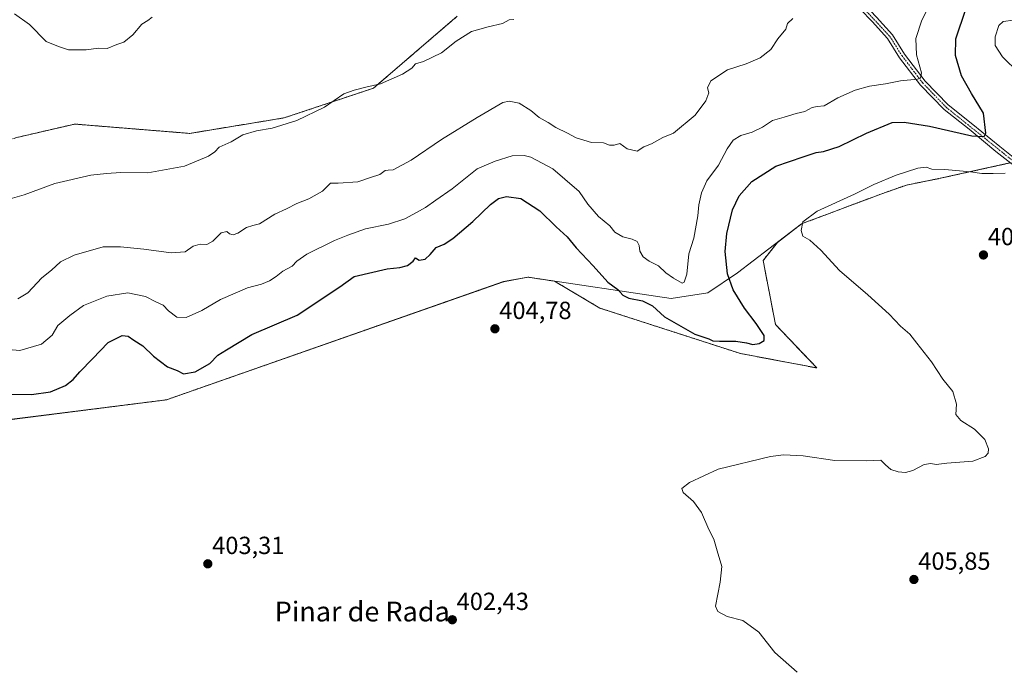
# Model space of a CAD drawing. Units: metres. Extents: x 615032 to 618505, y 4683108 to 4685482.
# Drawn here: x 616766 to 617163, y 4683467 to 4683730 of the extents above; entities that cross this region are included whole.
import ezdxf
from ezdxf.enums import TextEntityAlignment as Align

# ---------------------------------------------------------------- set-up
doc = ezdxf.new("R2010")
doc.units = ezdxf.units.M
doc.header["$MEASUREMENT"] = 0
doc.linetypes.add('TRAZO_Y_PUNTO', pattern=[1, 0.5, -0.25, 0, -0.25])
doc.linetypes.add('TRAZOS', pattern=[0.75, 0.5, -0.25])
for name, color, linetype, lineweight in [('Arbolado forestal', 92, 'TRAZOS', 0), ('Arbolado forestal CxS', 92, 'Continuous', 0), ('Camino', 19, 'Continuous', 0), ('Camino Cxs', 19, 'Continuous', 0), ('Camino eje', 39, 'TRAZO_Y_PUNTO', 13), ('Carátula', 7, 'Continuous', 5), ('Comarca', 2, 'Continuous', 13), ('Comarca CxS', 133, 'Continuous', 0), ('Cultivos herbáceos CxS', 92, 'Continuous', 0), ('Curva de nivel maestra', 36, 'Continuous', 30), ('Curva de nivel normal', 36, 'Continuous', 0), ('Entidad de ámbito territorial', 19, 'Continuous', 0), ('Entidad de ámbito territorial CxS', 92, 'Continuous', 0), ('Espacio natural protegido', 2, 'Continuous', 13), ('Espacio natural protegido CxS', 2, 'Continuous', 0), ('Municipio', 9, 'Continuous', 13), ('Municipio CxS', 142, 'Continuous', 0), ('Punto de cota en terreno', 7, 'Continuous', 0), ('Rótulo de punto de cota en terreno', 19, 'Continuous', 0), ('Texto cartográfico', 19, 'Continuous', 0)]:
    doc.layers.add(name, color=color, linetype=linetype, lineweight=lineweight)
doc.styles.add('Arial', font='txt', dxfattribs={"height": 0.2})

# ---------------------------------------------------------------- blocks, each defined once
blk = doc.blocks.new('*U161')
at = {"layer": 'Curva de nivel normal', "color": 36, "linetype": 'Continuous', "lineweight": 0}
blk.add_polyline3d([(616762.28, 4683657.64, 385), (616767.86, 4683659.28, 385), (616780.19, 4683663.8, 385), (616794.74, 4683667.14, 385), (616801.12, 4683667.87, 385), (616806.9, 4683668.32, 385), (616817.75, 4683668.17, 385), (616832.54, 4683670.8, 385), (616842.21, 4683674.85, 385), (616844.75, 4683676.66, 385), (616846.55, 4683678.54, 385), (616851.37, 4683680.59, 385), (616856.03, 4683683.45, 385), (616861.58, 4683685.14, 385), (616867.9, 4683686.2, 385), (616877.93, 4683689.32, 385), (616889.1, 4683694.65, 385), (616896.86, 4683700.1, 385), (616900.95, 4683701.57, 385), (616905.66, 4683702.76, 385), (616911.69, 4683704.13, 385), (616920.52, 4683707.92, 385), (616924.24, 4683710.44, 385), (616925.82, 4683712.11, 385), (616928.93, 4683713.11, 385), (616936.28, 4683716.58, 385), (616942.19, 4683721.26, 385), (616948.31, 4683725.19, 385), (616955.08, 4683727.11, 385), (616960.82, 4683728.4, 385), (616963.54, 4683729.94, 385), (616965.38, 4683730.04, 385)], dxfattribs=at)
blk = doc.blocks.new('*U164')
at = {"layer": 'Curva de nivel normal', "color": 36, "linetype": 'Continuous', "lineweight": 0}
blk.add_polyline3d([(616755.24, 4683597.36, 395), (616766.16, 4683596.43, 395), (616774.88, 4683598.93, 395), (616779.12, 4683602.52, 395), (616781.49, 4683606.45, 395), (616786.25, 4683610.45, 395), (616791.86, 4683614.52, 395), (616801.21, 4683618.35, 395), (616809.66, 4683619.67, 395), (616816.77, 4683618.15, 395), (616820.96, 4683616.04, 395), (616823.91, 4683614.67, 395), (616826.11, 4683612.39, 395), (616829.49, 4683609.9, 395), (616833.2, 4683609.76, 395), (616839.49, 4683612.52, 395), (616847.03, 4683616.97, 395), (616858.03, 4683621.64, 395), (616863.58, 4683623.19, 395), (616866.87, 4683624.5, 395), (616869.58, 4683626.27, 395), (616872.19, 4683628.47, 395), (616876, 4683630.47, 395), (616877.86, 4683632.42, 395), (616881.95, 4683635.26, 395), (616893.02, 4683640.74, 395), (616898.5, 4683642.92, 395), (616905.6, 4683645.49, 395), (616914.92, 4683647.42, 395), (616921.49, 4683649.59, 395), (616926.18, 4683652.17, 395), (616929.82, 4683654.09, 395), (616934.01, 4683657.06, 395), (616940.61, 4683661.69, 395), (616950.68, 4683669.71, 395), (616957.87, 4683672.81, 395), (616964.72, 4683674.98, 395), (616969.56, 4683675.14, 395), (616972.33, 4683674.42, 395), (616981.11, 4683669.7, 395), (616986, 4683665.6, 395), (616991.73, 4683660.56, 395), (616995.22, 4683655.49, 395), (616999.63, 4683650.52, 395), (617004.12, 4683646.72, 395), (617006.14, 4683644.23, 395), (617009.37, 4683642.24, 395), (617013.22, 4683641.34, 395), (617015.16, 4683640.35, 395), (617015.97, 4683638.74, 395), (617016.27, 4683636.47, 395), (617017.55, 4683634.25, 395), (617020.05, 4683632.47, 395), (617023.82, 4683630.56, 395), (617026.78, 4683627.78, 395), (617029.87, 4683625.61, 395), (617033.32, 4683623.57, 395), (617034.15, 4683624.01, 395), (617035.16, 4683627.23, 395), (617036.03, 4683635.37, 395), (617038.04, 4683641.78, 395), (617039.6, 4683650.79, 395), (617040.01, 4683655.15, 395), (617041.16, 4683660.12, 395), (617043.36, 4683664.9, 395), (617047.99, 4683671.27, 395), (617051.48, 4683677.8, 395), (617053.86, 4683681.27, 395), (617057.04, 4683683.26, 395), (617061.53, 4683684.5, 395), (617065.69, 4683686.53, 395), (617069.81, 4683689.29, 395), (617074.5, 4683690.66, 395), (617079.32, 4683692.12, 395), (617082.83, 4683692.85, 395), (617085.84, 4683694.53, 395), (617087.85, 4683694.98, 395), (617090.7, 4683695.24, 395), (617096.11, 4683698.41, 395), (617103.16, 4683701.56, 395), (617108.91, 4683703.14, 395), (617115.36, 4683704.05, 395), (617121.47, 4683705.34, 395), (617128.35, 4683705.98, 395), (617129.53, 4683706.36, 395), (617129.84, 4683708.51, 395), (617127.95, 4683715.82, 395), (617127.68, 4683722.41, 395), (617130.1, 4683729.85, 395), (617137.69, 4683744.88, 395)], dxfattribs=at)
blk = doc.blocks.new('*U167')
at = {"layer": 'Curva de nivel normal', "color": 36, "linetype": 'Continuous', "lineweight": 0}
for points in [[(617079.69, 4683466.45, 405), (617070.77, 4683474.42, 405), (617064.32, 4683482.61, 405), (617057.83, 4683487.34, 405), (617051.55, 4683488.91, 405), (617047.68, 4683491.02, 405), (617046.74, 4683493.16, 405), (617048.71, 4683502.8, 405), (617049.4, 4683509.16, 405), (617047.53, 4683515.51, 405), (617046.15, 4683520.13, 405), (617044.07, 4683524.05, 405), (617041.21, 4683530.96, 405), (617037.93, 4683535.35, 405), (617033.8, 4683539.01, 405), (617033.27, 4683540.64, 405), (617036.31, 4683543.12, 405), (617047.85, 4683548.5, 405), (617068.93, 4683553.59, 405), (617074.22, 4683554.21, 405), (617082.17, 4683553.83, 405), (617094.95, 4683551.9, 405), (617107.88, 4683551.88, 405), (617113.47, 4683552.12, 405), (617115.41, 4683550.17, 405), (617117.52, 4683548.28, 405), (617120.45, 4683547.32, 405), (617123.48, 4683547.16, 405), (617126.36, 4683547.97, 405), (617131.02, 4683550.28, 405), (617133.69, 4683550.71, 405), (617135.79, 4683550.33, 405), (617140.1, 4683550.91, 405), (617150.57, 4683551.72, 405), (617155.63, 4683553.54, 405), (617156.8, 4683554.97, 405), (617157, 4683556.71, 405), (617155.49, 4683560.38, 405), (617151.3, 4683564.59, 405), (617145.78, 4683568.09, 405), (617143.82, 4683570.59, 405), (617144.06, 4683574.65, 405), (617142.57, 4683579.78, 405), (617138.47, 4683584.86, 405), (617133.95, 4683591.75, 405), (617127.98, 4683599.34, 405), (617125.16, 4683602.96, 405), (617121.42, 4683606.24, 405), (617116.84, 4683611.05, 405), (617108.24, 4683618.87, 405), (617096.79, 4683628.68, 405), (617089.35, 4683636.86, 405), (617084.81, 4683640.9, 405), (617082.08, 4683642.59, 405), (617081.34, 4683644.78, 405), (617082.08, 4683648.32, 405), (617087.83, 4683652.6, 405), (617102.9, 4683659.45, 405), (617110.69, 4683663.46, 405), (617119.7, 4683667.19, 405), (617128.44, 4683670.01, 405), (617131.83, 4683670.38, 405), (617134.06, 4683669.59, 405), (617139.36, 4683669.5, 405), (617149.69, 4683668.58, 405), (617154.22, 4683667.84, 405), (617158.87, 4683667.85, 405), (617163.63, 4683668.05, 405)], [(617169.14, 4683708.52, 405), (617162.58, 4683715.04, 405), (617159.63, 4683719.62, 405), (617159.6, 4683723.02, 405), (617161.13, 4683727.58, 405), (617162.85, 4683729.25, 405), (617167.04, 4683729.73, 405)]]:
    blk.add_polyline3d(points, dxfattribs=at)
blk = doc.blocks.new('*U178')
at = {"layer": 'Curva de nivel maestra', "color": 36, "linetype": 'Continuous', "lineweight": 30}
blk.add_polyline3d([(616761.28, 4683578.69, 400), (616770.82, 4683578.56, 400), (616778.51, 4683579.67, 400), (616784.53, 4683582.26, 400), (616787.69, 4683584.6, 400), (616790.32, 4683587.74, 400), (616795.41, 4683592.95, 400), (616801.71, 4683599.57, 400), (616807.38, 4683602.47, 400), (616809.8, 4683602.21, 400), (616812.1, 4683600.52, 400), (616815.81, 4683598.22, 400), (616820.01, 4683594.09, 400), (616825.75, 4683589.83, 400), (616829.55, 4683588.3, 400), (616832.19, 4683586.94, 400), (616836.91, 4683587.79, 400), (616842.84, 4683591.18, 400), (616846, 4683594.46, 400), (616849.44, 4683596.67, 400), (616859.7, 4683602.84, 400), (616878.01, 4683610.62, 400), (616895.28, 4683622.12, 400), (616900.96, 4683626.24, 400), (616914.32, 4683629.42, 400), (616919.42, 4683629.94, 400), (616922.53, 4683630.68, 400), (616924.78, 4683632.46, 400), (616925.82, 4683633.8, 400), (616927.27, 4683632.9, 400), (616929.59, 4683633.28, 400), (616931.7, 4683635.1, 400), (616934.03, 4683637.98, 400), (616937.34, 4683639.38, 400), (616940.84, 4683641.6, 400), (616948.88, 4683648.45, 400), (616955.98, 4683655.36, 400), (616959.27, 4683657.83, 400), (616962.49, 4683658.61, 400), (616968.19, 4683657.76, 400), (616975.97, 4683652.76, 400), (616982.52, 4683646.32, 400), (616987, 4683642.31, 400), (616990.64, 4683637.78, 400), (616997.5, 4683630.54, 400), (617003.4, 4683623.95, 400), (617007.34, 4683621.08, 400), (617009.46, 4683618.68, 400), (617011.76, 4683617.5, 400), (617017.33, 4683616.47, 400), (617021.4, 4683614.43, 400), (617026.18, 4683609.96, 400), (617038.42, 4683602.91, 400), (617044.05, 4683601.09, 400), (617045.77, 4683600.34, 400), (617048.42, 4683600.11, 400), (617054.96, 4683600.12, 400), (617059.36, 4683599.48, 400), (617061.81, 4683598.74, 400), (617064.38, 4683599.27, 400), (617066.49, 4683600.47, 400), (617066.46, 4683602.44, 400), (617063.22, 4683607.34, 400), (617058.45, 4683613.44, 400), (617053.94, 4683620.9, 400), (617051.64, 4683627.29, 400), (617050.75, 4683636.36, 400), (617051.33, 4683643.62, 400), (617053.69, 4683653.2, 400), (617056.36, 4683658.8, 400), (617061.43, 4683664.61, 400), (617071.14, 4683670.84, 400), (617082.19, 4683674.63, 400), (617087.36, 4683676.31, 400), (617090.36, 4683676.68, 400), (617096.69, 4683678.78, 400), (617107.69, 4683684.2, 400), (617118.02, 4683688.49, 400), (617122.91, 4683688.54, 400), (617133.19, 4683686.95, 400), (617150.18, 4683683.13, 400), (617155.17, 4683682.87, 400), (617155.9, 4683684.1, 400), (617154.98, 4683692.27, 400), (617150.05, 4683700.19, 400), (617146.1, 4683707.27, 400), (617143.63, 4683715.48, 400), (617143.72, 4683722.31, 400), (617147.76, 4683734.27, 400)], dxfattribs=at)
blk = doc.blocks.new('5PATER')
at = {"layer": 'Carátula', "linetype": 'Continuous', "lineweight": 5}
h = blk.add_hatch(color=250, dxfattribs=at)
edge = h.paths.add_edge_path()
edge.add_ellipse((0, 0.01), major_axis=(-1.33, -1.34), ratio=0.999422, start_angle=0, end_angle=360)

msp = doc.modelspace()

# ---------------------------------------------------------------- linework, layer by layer
at = {"layer": 'Arbolado forestal', "color": 92, "linetype": 'TRAZOS', "lineweight": 0}
for points in [[(616535.02, 4683665.16, 379.52), (616544.37, 4683645.47, 380.56), (616563.26, 4683613.35, 382.6), (616577.99, 4683605.31, 382.49), (616588, 4683593.11, 383.31), (616597.47, 4683576.37, 384.26), (616616.97, 4683546.16, 385.85), (616615.39, 4683567.1, 385.19), (616617.54, 4683593.82, 384.65), (616619.81, 4683612.28, 384.19), (616626.6, 4683625.72, 384.54), (616642.89, 4683640.57, 382.93), (616680.18, 4683653.19, 381.79), (616764.86, 4683682.39, 382.91), (616769.07, 4683683.37, 382.88), (616788.28, 4683687.82, 382.35), (616834.7, 4683684.05, 383.48), (616872.72, 4683690.33, 384.69), (616908.75, 4683702.3, 384.99), (616942.62, 4683731.39, 383.92)], [(617165.77, 4683672.18, 402.58), (617138.17, 4683666.07, 405.46), (617123.85, 4683663.18, 405.67), (617113.48, 4683659.55, 405.55), (617081.48, 4683647.51, 404.94), (617071.77, 4683640.05, 404.41), (617066, 4683632.69, 403.56), (617071, 4683606.84, 401.44), (617087.68, 4683589.33, 402.41), (617056.83, 4683595.17, 401.86), (617000.13, 4683613.51, 403.19), (616981.85, 4683624.38, 403.52), (616971.02, 4683626.01, 404), (616961.27, 4683624.16, 404.49), (616825.27, 4683576.46, 401.85), (616739.57, 4683565.6, 403.2)]]:
    msp.add_polyline3d(points, dxfattribs=at)
at = {"layer": 'Arbolado forestal CxS', "color": 92, "linetype": 'Continuous', "lineweight": 0}
for points in [[(616764.86, 4683682.39, 382.91), (616769.07, 4683683.37, 382.88), (616788.28, 4683687.82, 382.35), (616834.7, 4683684.05, 383.48), (616872.72, 4683690.33, 384.69), (616908.75, 4683702.3, 384.99), (616942.62, 4683731.39, 383.92)], [(616942.62, 4683731.39, 383.92), (616908.75, 4683702.3, 384.99), (616872.72, 4683690.33, 384.69), (616834.7, 4683684.05, 383.48), (616788.28, 4683687.82, 382.35), (616769.07, 4683683.37, 382.88), (616764.86, 4683682.39, 382.91)], [(617166.03, 4683672.24, 402.52), (617138.17, 4683666.07, 405.46), (617123.85, 4683663.18, 405.67), (617113.48, 4683659.55, 405.55), (617081.48, 4683647.51, 404.94), (617071.77, 4683640.04, 404.41), (617066, 4683632.69, 403.56), (617071, 4683606.84, 401.44), (617087.68, 4683589.33, 402.41), (617056.83, 4683595.17, 401.86), (617000.13, 4683613.51, 403.19), (616981.85, 4683624.38, 403.52), (616971.02, 4683626.01, 404), (616961.27, 4683624.16, 404.49), (616825.27, 4683576.46, 401.85), (616739.57, 4683565.6, 403.2)]]:
    msp.add_polyline3d(points, dxfattribs=at)
at = {"layer": 'Camino', "color": 19, "linetype": 'Continuous', "lineweight": 0}
for points in [[(617167.2, 4683671.04, 403.04), (617159.94, 4683676.81, 401.43), (617149.1, 4683685.76, 399.16), (617139.01, 4683693.69, 397.27), (617129.48, 4683703.57, 395.26), (617121.03, 4683714.61, 393.54), (617116.18, 4683722.39, 392.7), (617109.97, 4683729.3, 391.92), (617105.36, 4683734.07, 391.37), (617097.09, 4683739.73, 390.25), (617084.24, 4683746.32, 389.21), (617071.26, 4683753.32, 387.99), (617058.67, 4683761.05, 387.02), (617054.32, 4683763.26, 386.63)], [(617059.36, 4683763.81, 386.98), (617059.89, 4683763.24, 387.02), (617072.51, 4683755.49, 388.01), (617085.4, 4683748.53, 389.17), (617097.27, 4683742.59, 390.23), (617098.38, 4683741.77, 390.37), (617106.99, 4683735.99, 391.38), (617111.79, 4683731, 391.95), (617118.19, 4683723.9, 392.92), (617123.09, 4683716.04, 393.76), (617131.38, 4683705.21, 395.2), (617140.69, 4683695.55, 397.09), (617150.67, 4683687.71, 398.91), (617161.51, 4683678.75, 400.81), (617168.92, 4683672.86, 402.82)]]:
    msp.add_polyline3d(points, dxfattribs=at)
at = {"layer": 'Camino Cxs', "color": 19, "linetype": 'Continuous', "lineweight": 0}
for points in [[(617167.2, 4683671.04, 403.04), (617159.94, 4683676.81, 401.43), (617149.1, 4683685.76, 399.16), (617139.01, 4683693.69, 397.27), (617129.48, 4683703.57, 395.26), (617121.03, 4683714.61, 393.54), (617116.18, 4683722.39, 392.7), (617109.97, 4683729.3, 391.92), (617105.36, 4683734.07, 391.37)], [(617111.79, 4683731, 391.95), (617118.19, 4683723.9, 392.92), (617123.09, 4683716.04, 393.76), (617131.38, 4683705.21, 395.2), (617140.69, 4683695.55, 397.09), (617150.67, 4683687.71, 398.91), (617161.51, 4683678.75, 400.81), (617168.92, 4683672.86, 402.82)]]:
    msp.add_polyline3d(points, dxfattribs=at)
at = {"layer": 'Camino eje', "color": 39, "linetype": 'TRAZO_Y_PUNTO', "lineweight": 13}
msp.add_polyline3d([(617101.83, 4683738, 390.75), (617106.18, 4683735.03, 391.35), (617117.19, 4683723.15, 392.76), (617122.06, 4683715.33, 393.6), (617130.43, 4683704.39, 395.21), (617139.85, 4683694.62, 397.15), (617168.06, 4683671.95, 402.86)], dxfattribs=at)
at = {"layer": 'Comarca', "color": 2, "linetype": 'Continuous', "lineweight": 13}
msp.add_polyline3d([(617166.07, 4683672.28, 402.5), (617147.82, 4683668.24, 405.12), (617138.21, 4683666.11, 405.46), (617123.9, 4683663.21, 405.67), (617113.53, 4683659.58, 405.55), (617081.53, 4683647.55, 404.94), (617068.32, 4683637.4, 404.07), (617055.68, 4683627.69, 401.07), (617043.7, 4683619.61, 396.7), (617028.87, 4683617.34, 397.11), (616971.19, 4683626.03, 404), (616971.07, 4683626.05, 404), (616961.32, 4683624.2, 404.49), (616825.32, 4683576.5, 401.84), (616762.84, 4683568.58, 402.32)], dxfattribs=at)
msp.add_polyline3d([(617166.07, 4683672.28, 402.5), (617147.82, 4683668.24, 405.12), (617138.21, 4683666.11, 405.46), (617123.9, 4683663.21, 405.67), (617113.53, 4683659.58, 405.55), (617081.53, 4683647.55, 404.94), (617068.32, 4683637.4, 404.07), (617055.68, 4683627.69, 401.07), (617043.7, 4683619.61, 396.7), (617028.87, 4683617.34, 397.11), (616971.19, 4683626.03, 404), (616971.07, 4683626.05, 404), (616961.32, 4683624.2, 404.49), (616825.32, 4683576.5, 401.84), (616762.84, 4683568.58, 402.32)], dxfattribs=at)
at = {"layer": 'Comarca CxS', "color": 133, "linetype": 'Continuous', "lineweight": 0}
for points in [[(616762.84, 4683568.58, 402.32), (616825.32, 4683576.5, 401.84), (616961.32, 4683624.2, 404.49), (616971.07, 4683626.04, 404), (616971.19, 4683626.03, 404), (617028.87, 4683617.34, 397.11), (617043.7, 4683619.61, 396.7), (617055.68, 4683627.69, 401.07), (617068.32, 4683637.4, 404.07), (617081.53, 4683647.55, 404.94), (617113.53, 4683659.58, 405.55), (617123.9, 4683663.21, 405.67), (617138.21, 4683666.11, 405.46), (617147.82, 4683668.24, 405.12), (617166.07, 4683672.28, 402.5)], [(617166.07, 4683672.28, 402.5), (617147.82, 4683668.24, 405.12), (617138.21, 4683666.11, 405.46), (617123.9, 4683663.21, 405.67), (617113.53, 4683659.58, 405.55), (617081.53, 4683647.55, 404.94), (617068.32, 4683637.4, 404.07), (617055.68, 4683627.69, 401.07), (617043.7, 4683619.61, 396.7), (617028.87, 4683617.34, 397.11), (616971.19, 4683626.03, 404), (616971.07, 4683626.04, 404), (616961.32, 4683624.2, 404.49), (616825.32, 4683576.5, 401.84), (616762.84, 4683568.58, 402.32)]]:
    msp.add_polyline3d(points, dxfattribs=at)
at = {"layer": 'Cultivos herbáceos CxS', "color": 92, "linetype": 'Continuous', "lineweight": 0}
for points in [[(616739.57, 4683565.6, 403.2), (616825.27, 4683576.46, 401.85), (616961.27, 4683624.16, 404.49), (616971.02, 4683626.01, 404), (616981.85, 4683624.38, 403.52), (617000.13, 4683613.51, 403.19), (617056.83, 4683595.17, 401.86), (617087.68, 4683589.33, 402.41), (617071, 4683606.84, 401.44), (617066, 4683632.69, 403.56), (617071.77, 4683640.04, 404.41), (617081.48, 4683647.51, 404.94), (617113.48, 4683659.55, 405.55), (617123.85, 4683663.18, 405.67), (617138.17, 4683666.07, 405.46), (617166.03, 4683672.24, 402.52)], [(617165.77, 4683672.18, 402.58), (617138.17, 4683666.07, 405.46), (617123.85, 4683663.18, 405.67), (617113.48, 4683659.55, 405.55), (617081.48, 4683647.51, 404.94), (617071.77, 4683640.05, 404.41), (617066, 4683632.69, 403.56), (617071, 4683606.84, 401.44), (617087.68, 4683589.33, 402.41), (617056.83, 4683595.17, 401.86), (617000.13, 4683613.51, 403.19), (616981.85, 4683624.38, 403.52), (616971.02, 4683626.01, 404), (616961.27, 4683624.16, 404.49), (616825.27, 4683576.46, 401.85), (616739.57, 4683565.6, 403.2)]]:
    msp.add_polyline3d(points, dxfattribs=at)
at = {"layer": 'Curva de nivel normal', "color": 36, "linetype": 'Continuous', "lineweight": 0}
for points in [[(616764, 4683732.4, 380), (616769.98, 4683728.05, 380), (616776.72, 4683721.12, 380), (616781.71, 4683719.11, 380), (616785.8, 4683717.74, 380), (616792.93, 4683717.83, 380), (616797.83, 4683718.44, 380), (616801.3, 4683718.37, 380), (616805.25, 4683719.99, 380), (616808.03, 4683720.94, 380), (616811.7, 4683723.86, 380), (616815.37, 4683728.21, 380), (616817.7, 4683729.63, 380), (616819.49, 4683731.06, 380)], [(616765.26, 4683617.21, 390), (616769.36, 4683619.64, 390), (616775.02, 4683625.69, 390), (616778.92, 4683628.84, 390), (616782.52, 4683632.12, 390), (616788.04, 4683634.9, 390), (616799.75, 4683638.2, 390), (616806.7, 4683638.21, 390), (616816.18, 4683637.28, 390), (616827.2, 4683635.8, 390), (616832.81, 4683636.22, 390), (616836.05, 4683638.47, 390), (616838.83, 4683639.34, 390), (616841.55, 4683639.25, 390), (616844.03, 4683640.54, 390), (616847.38, 4683643.96, 390), (616849.58, 4683644.4, 390), (616850.77, 4683643.52, 390), (616852.21, 4683643.11, 390), (616854.14, 4683643.83, 390), (616857.54, 4683646.1, 390), (616860.12, 4683646.86, 390), (616862.84, 4683647.52, 390), (616868.94, 4683651.47, 390), (616873.67, 4683653.55, 390), (616877.84, 4683655.74, 390), (616882.78, 4683657.62, 390), (616888.18, 4683660.66, 390), (616891.41, 4683663.91, 390), (616894.5, 4683663.98, 390), (616902.46, 4683664.54, 390), (616907.62, 4683666.18, 390), (616911.35, 4683667.5, 390), (616913.53, 4683669.07, 390), (616914.67, 4683669.25, 390), (616916.77, 4683669.28, 390), (616924.02, 4683673.29, 390), (616936.28, 4683681.56, 390), (616950.7, 4683690.46, 390), (616961.03, 4683696.57, 390), (616963.5, 4683697.1, 390), (616967.52, 4683696.3, 390), (616972.26, 4683693.36, 390), (616975.68, 4683690.42, 390), (616979.32, 4683688.41, 390), (616982.37, 4683686.43, 390), (616987.03, 4683684.16, 390), (616990.61, 4683682.2, 390), (616996.71, 4683680.43, 390), (617001.54, 4683680.28, 390), (617004.07, 4683679.25, 390), (617005.85, 4683679.35, 390), (617008.15, 4683680, 390), (617011.19, 4683677.89, 390), (617015.22, 4683676.92, 390), (617017.84, 4683678.62, 390), (617020.91, 4683679.83, 390), (617025.5, 4683682.36, 390), (617029.83, 4683684.18, 390), (617038.62, 4683691.39, 390), (617042.92, 4683697.25, 390), (617044.05, 4683700.39, 390), (617043.56, 4683702.5, 390), (617044.97, 4683705.34, 390), (617051.69, 4683709.77, 390), (617059.21, 4683712.2, 390), (617064.76, 4683714.58, 390), (617069.17, 4683717.93, 390), (617071.94, 4683722.31, 390), (617075.22, 4683726.11, 390), (617075.9, 4683728.44, 390), (617078, 4683730.44, 390)]]:
    msp.add_polyline3d(points, dxfattribs=at)
at = {"layer": 'Entidad de ámbito territorial', "color": 19, "linetype": 'Continuous', "lineweight": 0}
msp.add_polyline3d([(617166.07, 4683672.28, 402.5), (617147.82, 4683668.24, 405.12), (617138.21, 4683666.11, 405.46), (617123.9, 4683663.21, 405.67), (617113.53, 4683659.58, 405.55), (617081.53, 4683647.55, 404.94), (617068.32, 4683637.4, 404.07), (617055.68, 4683627.69, 401.07), (617043.7, 4683619.61, 396.7), (617028.87, 4683617.34, 397.11), (616971.19, 4683626.03, 404), (616971.07, 4683626.05, 404), (616961.32, 4683624.2, 404.49), (616825.32, 4683576.5, 401.84), (616762.84, 4683568.58, 402.32)], dxfattribs=at)
at = {"layer": 'Entidad de ámbito territorial CxS', "color": 92, "linetype": 'Continuous', "lineweight": 0}
msp.add_polyline3d([(617166.07, 4683672.28, 402.5), (617147.82, 4683668.24, 405.12), (617138.21, 4683666.11, 405.46), (617123.9, 4683663.21, 405.67), (617113.53, 4683659.58, 405.55), (617081.53, 4683647.55, 404.94), (617068.32, 4683637.4, 404.07), (617055.68, 4683627.69, 401.07), (617043.7, 4683619.61, 396.7), (617028.87, 4683617.34, 397.11), (616971.19, 4683626.03, 404), (616971.07, 4683626.05, 404), (616961.32, 4683624.2, 404.49), (616825.32, 4683576.5, 401.84), (616762.84, 4683568.58, 402.32)], dxfattribs=at)
at = {"layer": 'Espacio natural protegido', "color": 2, "linetype": 'Continuous', "lineweight": 13}
msp.add_polyline3d([(617166.07, 4683672.28, 402.5), (617147.82, 4683668.24, 405.12), (617138.21, 4683666.11, 405.46), (617123.9, 4683663.21, 405.67), (617113.53, 4683659.58, 405.55), (617081.53, 4683647.55, 404.94), (617068.32, 4683637.4, 404.07), (617055.68, 4683627.69, 401.07), (617043.7, 4683619.61, 396.7), (617028.87, 4683617.34, 397.11), (616971.19, 4683626.03, 404), (616971.07, 4683626.05, 404), (616961.32, 4683624.2, 404.49), (616825.32, 4683576.5, 401.84), (616762.84, 4683568.58, 402.32)], dxfattribs=at)
at = {"layer": 'Espacio natural protegido CxS', "color": 2, "linetype": 'Continuous', "lineweight": 0}
msp.add_polyline3d([(616762.84, 4683568.58, 402.32), (616825.32, 4683576.5, 401.84), (616961.32, 4683624.2, 404.49), (616971.07, 4683626.05, 404), (616971.19, 4683626.03, 404), (617028.87, 4683617.34, 397.11), (617043.7, 4683619.61, 396.7), (617055.68, 4683627.69, 401.07), (617068.32, 4683637.4, 404.07), (617081.53, 4683647.55, 404.94), (617113.53, 4683659.58, 405.55), (617123.9, 4683663.21, 405.67), (617138.21, 4683666.11, 405.46), (617147.82, 4683668.24, 405.12), (617166.07, 4683672.28, 402.5)], dxfattribs=at)
at = {"layer": 'Municipio', "color": 9, "linetype": 'Continuous', "lineweight": 13}
msp.add_polyline3d([(617166.07, 4683672.28, 402.5), (617147.82, 4683668.24, 405.12), (617138.21, 4683666.11, 405.46), (617123.9, 4683663.21, 405.67), (617113.53, 4683659.58, 405.55), (617081.53, 4683647.55, 404.94), (617068.32, 4683637.4, 404.07), (617055.68, 4683627.69, 401.07), (617043.7, 4683619.61, 396.7), (617028.87, 4683617.34, 397.11), (616971.19, 4683626.03, 404), (616971.07, 4683626.05, 404), (616961.32, 4683624.2, 404.49), (616825.32, 4683576.5, 401.84), (616762.84, 4683568.58, 402.32)], dxfattribs=at)
msp.add_polyline3d([(617166.07, 4683672.28, 402.5), (617147.82, 4683668.24, 405.12), (617138.21, 4683666.11, 405.46), (617123.9, 4683663.21, 405.67), (617113.53, 4683659.58, 405.55), (617081.53, 4683647.55, 404.94), (617068.32, 4683637.4, 404.07), (617055.68, 4683627.69, 401.07), (617043.7, 4683619.61, 396.7), (617028.87, 4683617.34, 397.11), (616971.19, 4683626.03, 404), (616971.07, 4683626.05, 404), (616961.32, 4683624.2, 404.49), (616825.32, 4683576.5, 401.84), (616762.84, 4683568.58, 402.32)], dxfattribs=at)
at = {"layer": 'Municipio CxS', "color": 142, "linetype": 'Continuous', "lineweight": 0}
for points in [[(617166.07, 4683672.28, 402.5), (617147.82, 4683668.24, 405.12), (617138.21, 4683666.11, 405.46), (617123.9, 4683663.21, 405.67), (617113.53, 4683659.58, 405.55), (617081.53, 4683647.55, 404.94), (617068.32, 4683637.4, 404.07), (617055.68, 4683627.69, 401.07), (617043.7, 4683619.61, 396.7), (617028.87, 4683617.34, 397.11), (616971.19, 4683626.03, 404), (616971.07, 4683626.05, 404), (616961.32, 4683624.2, 404.49), (616825.32, 4683576.5, 401.84), (616762.84, 4683568.58, 402.32)], [(616762.84, 4683568.58, 402.32), (616825.32, 4683576.5, 401.84), (616961.32, 4683624.2, 404.49), (616971.07, 4683626.05, 404), (616971.19, 4683626.03, 404), (617028.87, 4683617.34, 397.11), (617043.7, 4683619.61, 396.7), (617055.68, 4683627.69, 401.07), (617068.32, 4683637.4, 404.07), (617081.53, 4683647.55, 404.94), (617113.53, 4683659.58, 405.55), (617123.9, 4683663.21, 405.67), (617138.21, 4683666.11, 405.46), (617147.82, 4683668.24, 405.12), (617166.07, 4683672.28, 402.5)]]:
    msp.add_polyline3d(points, dxfattribs=at)

# ---------------------------------------------------------------- block references
at = {"layer": 'Curva de nivel maestra', "color": 36, "linetype": 'Continuous', "lineweight": 30}
msp.add_blockref('*U178', (0, 0), dxfattribs=at)
at = {"layer": 'Curva de nivel normal', "color": 36, "linetype": 'Continuous', "lineweight": 0}
for name in ['*U161', '*U164', '*U167']:
    msp.add_blockref(name, (0, 0), dxfattribs=at)
at = {"layer": 'Punto de cota en terreno', "linetype": 'Continuous', "lineweight": 0}
for p in [(617154.9, 4683634.95, 406.54), (616957.8, 4683605.13, 404.78), (616841.96, 4683510.22, 403.31), (617126.84, 4683503.89, 405.85), (616940.61, 4683487.62, 402.43)]:
    msp.add_blockref('5PATER', p, dxfattribs=at)

# ---------------------------------------------------------------- texts
at = {"layer": 'Rótulo de punto de cota en terreno', "color": 19, "linetype": 'Continuous', "lineweight": 0, "style": 'Arial'}
for s, p in [('406,54', (617156.66, 4683636.71)), ('404,78', (616959.56, 4683606.89)), ('403,31', (616843.72, 4683511.98)), ('405,85', (617128.6, 4683505.65)), ('402,43', (616942.37, 4683489.38))]:
    msp.add_text(s, height=7, dxfattribs=at).set_placement(p, align=Align.BOTTOM_LEFT)
at = {"layer": 'Texto cartográfico', "color": 19, "linetype": 'Continuous', "lineweight": 0, "style": 'Arial'}
msp.add_text('Pinar de Rada', height=8, dxfattribs=at).set_placement((616904.28, 4683490.96), align=Align.MIDDLE_CENTER)

doc.saveas('drawing.dxf')
